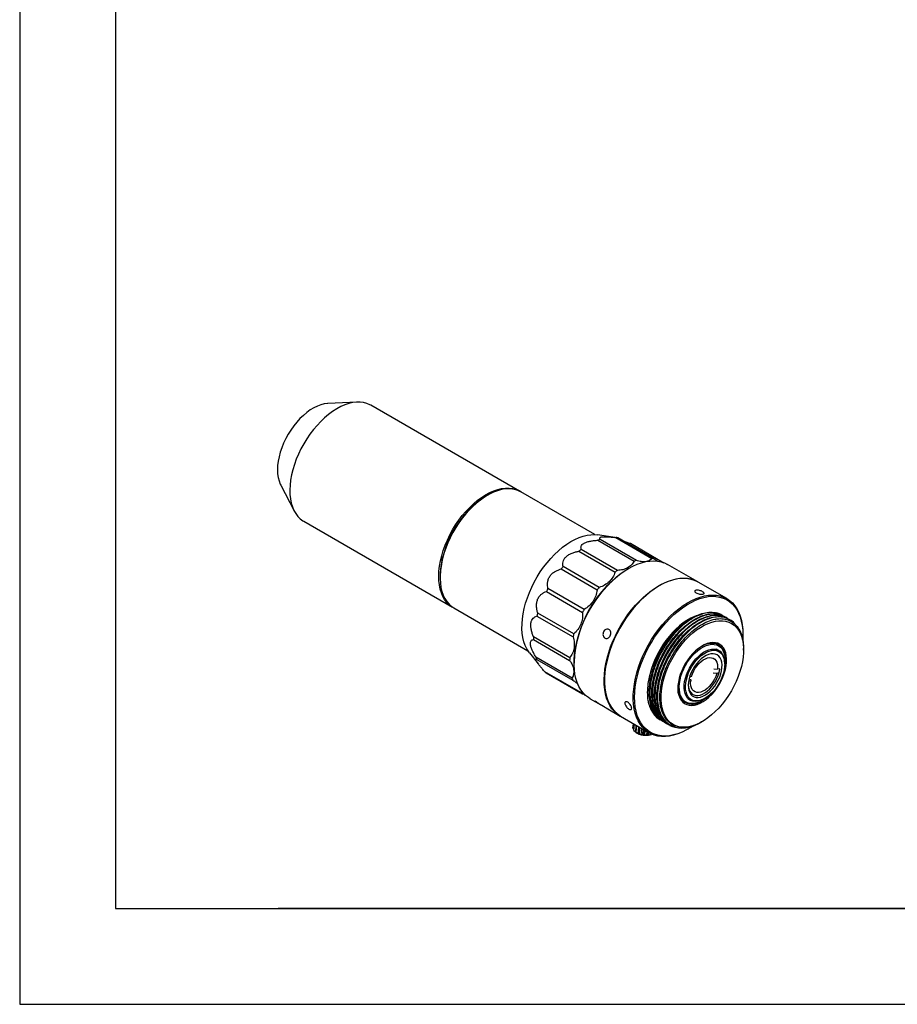
# Model space of a CAD drawing. Units: millimetres. Extents: x -2 to 295, y 0 to 210.
# Drawn here: x -2 to 90, y 0 to 103 of the extents above; entities that cross this region are included whole.
import ezdxf

# ---------------------------------------------------------------- set-up
doc = ezdxf.new("R2010")
doc.units = ezdxf.units.MM
for name, color, linetype in [('1轮廓实线层', 7, 'Continuous'), ('6文字层', 3, 'Continuous'), ('细实线层', 7, 'Continuous')]:
    doc.layers.add(name, color=color, linetype=linetype)
doc.layers.add('粗实线层', color=7, linetype='Continuous', lineweight=25)

# ---------------------------------------------------------------- blocks, each defined once
blk = doc.blocks.new('*X11')
at = {"layer": '粗实线层'}
for p, q in [((-138.5, 95), (-138.5, -95)), ((-138.5, -95), (138.5, -95))]:
    blk.add_line(p, q, dxfattribs=at)
at = {"layer": '细实线层'}
for p, q in [((-148.5, 105), (-148.5, -105)), ((-148.5, -105), (148.5, -105))]:
    blk.add_line(p, q, dxfattribs=at)

msp = doc.modelspace()

# ---------------------------------------------------------------- linework, layer by layer
at = {"layer": '1轮廓实线层'}
for p, q in [((33.579, 62.802), (30.533, 62.664)), ((50.571, 53.492), (35.007, 62.477)), ((25.608, 54.133), (27.012, 51.426)), ((47.212, 53.063), (47.142, 53.022)), ((58.445, 48.946), (50.713, 53.41)), ((28.008, 50.352), (43.572, 41.367)), ((60.777, 48.628), (58.71, 48.921)), ((62.784, 46.258), (59.001, 48.442)), ((60.628, 48.645), (64.411, 46.461)), ((64.62, 46.435), (60.837, 48.619)), ((60.797, 45.217), (57.014, 47.401)), ((58.761, 48.36), (62.544, 46.176)), ((62.148, 48.041), (65.659, 46.014)), ((56.772, 47.219), (60.555, 45.035)), ((64.959, 46.162), (64.62, 46.435)), ((54.901, 45.36), (58.684, 43.176)), ((58.899, 43.435), (55.116, 45.619)), ((61.991, 45.43), (61.92, 45.389)), ((69.188, 44.015), (66.041, 45.831)), ((42.263, 44.572), (42.263, 44.49)), ((57.318, 41.128), (53.535, 43.312)), ((72.228, 42.26), (69.223, 43.994)), ((53.373, 43.007), (57.156, 40.823)), ((43.713, 41.285), (51.446, 36.822)), ((52.373, 40.444), (56.156, 38.26)), ((56.245, 38.574), (52.462, 40.758)), ((71.091, 40.776), (71.106, 40.809)), ((71.199, 40.755), (71.106, 40.809)), ((71.755, 40.512), (71.601, 40.601)), ((72.02, 40.359), (71.953, 40.398)), ((72.285, 40.206), (72.218, 40.245)), ((72.55, 40.053), (72.483, 40.092)), ((55.81, 36.082), (52.027, 38.266)), ((73.906, 38.469), (73.906, 38.551)), ((52.021, 37.98), (55.804, 35.796)), ((51.6, 36.605), (52.546, 35.397)), ((56.066, 33.951), (52.283, 36.135)), ((71.392, 36.853), (71.164, 36.985)), ((73.977, 36.877), (73.977, 37.036)), ((52.361, 35.912), (56.144, 33.729)), ((56.264, 35.592), (56.264, 35.51)), ((72.014, 35.398), (72.014, 35.48)), ((72.068, 35.775), (72.068, 35.857)), ((56.98, 32.439), (53.197, 34.623)), ((53.35, 34.491), (57.133, 32.307)), ((68.545, 34.122), (68.333, 34.063)), ((71.172, 34.428), (70.787, 34.487)), ((70.876, 34.934), (71.261, 34.874)), ((71.414, 34.495), (71.172, 34.428)), ((71.503, 34.941), (71.261, 34.874)), ((68.456, 33.676), (68.229, 33.613)), ((68.452, 33.841), (68.456, 33.676)), ((57.133, 32.307), (57.381, 32.253)), ((57.942, 31.801), (59.609, 30.839)), ((58.442, 31.581), (58.579, 31.502)), ((58.669, 31.4), (58.849, 31.296)), ((58.752, 31.341), (58.757, 31.349)), ((59.447, 30.94), (58.752, 31.341)), ((59.01, 31.203), (59.364, 30.999)), ((68.164, 31.789), (68.392, 31.657)), ((69.593, 31.57), (69.664, 31.611)), ((69.893, 31.806), (69.963, 31.847)), ((59.609, 30.839), (61.089, 29.985)), ((61.124, 29.964), (64.129, 28.23)), ((62.457, 29.195), (62.424, 28.776)), ((62.425, 28.717), (62.462, 29.192)), ((62.529, 29.153), (62.482, 28.549)), ((62.521, 28.491), (62.571, 29.129)), ((62.738, 29.033), (62.683, 28.337)), ((62.755, 28.288), (62.811, 28.991)), ((62.972, 28.158), (63.028, 28.865)), ((63.057, 28.849), (63.003, 28.166)), ((65.251, 29.602), (65.273, 29.59)), ((65.471, 29.476), (65.538, 29.437)), ((65.736, 29.323), (65.803, 29.284)), ((66.001, 29.17), (66.068, 29.131)), ((66.266, 29.017), (66.312, 28.99)), ((69.488, 29.305), (69.623, 29.383)), ((69.649, 29.398), (69.664, 29.407)), ((62.425, 28.717), (62.489, 28.635)), ((62.521, 28.491), (62.683, 28.343)), ((62.683, 28.337), (62.7, 28.323)), ((62.699, 28.323), (62.763, 28.272)), ((62.942, 28.158), (62.972, 28.158)), ((62.975, 28.142), (62.972, 28.158)), ((63.1, 28.131), (63.153, 28.793)), ((63.269, 28.037), (63.296, 28.042)), ((63.296, 28.042), (63.347, 28.681)), ((63.309, 28.027), (63.296, 28.042)), ((63.448, 28.623), (63.404, 28.057)), ((63.555, 28.561), (63.514, 28.041)), ((63.643, 27.978), (63.665, 27.988)), ((63.665, 27.988), (63.703, 28.476)), ((63.686, 27.976), (63.665, 27.988)), ((63.865, 28.382), (63.836, 28.023)), ((63.97, 28.321), (63.947, 28.027)), ((64.019, 27.988), (64.032, 28.002)), ((64.032, 28.002), (64.054, 28.273)), ((64.06, 27.993), (64.032, 28.002)), ((64.256, 28.161), (64.249, 28.068)), ((64.348, 28.116), (64.346, 28.092)), ((64.353, 28.066), (64.355, 28.081)), ((64.355, 28.081), (64.357, 28.112)), ((64.386, 28.078), (64.355, 28.081)), ((64.433, 28.103), (64.386, 28.078)), ((64.386, 28.078), (64.41, 28.089)), ((68.18, 28.631), (68.25, 28.672))]:
    msp.add_line(p, q, dxfattribs=at)
at = {"layer": '1轮廓实线层', "flags": 128}
for points in [[(35.007, 62.477), (34.934, 62.517), (34.615, 62.657), (34.272, 62.752), (33.909, 62.799), (33.528, 62.799), (33.132, 62.752), (32.724, 62.657), (32.307, 62.517), (31.884, 62.331), (31.459, 62.102), (31.033, 61.83), (30.612, 61.519), (30.196, 61.169), (29.791, 60.785), (29.398, 60.368), (29.021, 59.922), (28.662, 59.449), (28.325, 58.955), (28.011, 58.441), (27.722, 57.913), (27.462, 57.373), (27.232, 56.827), (27.033, 56.277), (26.868, 55.728), (26.737, 55.185), (26.641, 54.65), (26.581, 54.129), (26.558, 53.624), (26.571, 53.14), (26.621, 52.681), (26.707, 52.249), (26.829, 51.848), (26.985, 51.48), (27.175, 51.149), (27.397, 50.858), (27.649, 50.607), (27.93, 50.399), (28.008, 50.352)], [(30.533, 62.664), (30.501, 62.663), (30.157, 62.619), (29.8, 62.529), (29.436, 62.392), (29.067, 62.21), (28.697, 61.986), (28.33, 61.72), (27.969, 61.416), (27.618, 61.077), (27.281, 60.706), (26.961, 60.307), (26.661, 59.884), (26.383, 59.441), (26.132, 58.982), (25.909, 58.512), (25.716, 58.036), (25.556, 57.558), (25.43, 57.084), (25.339, 56.617), (25.285, 56.163), (25.267, 55.725), (25.286, 55.31), (25.341, 54.919), (25.433, 54.558), (25.56, 54.23), (25.608, 54.133)], [(43.643, 41.328), (43.494, 41.414), (43.213, 41.622), (42.961, 41.872), (42.739, 42.164), (42.549, 42.495), (42.393, 42.862), (42.272, 43.264), (42.185, 43.696), (42.136, 44.155), (42.122, 44.639), (42.145, 45.144), (42.205, 45.665), (42.301, 46.199), (42.432, 46.743), (42.598, 47.292), (42.796, 47.842), (43.026, 48.388), (43.287, 48.928), (43.575, 49.456), (43.889, 49.97), (44.227, 50.464), (44.585, 50.937), (44.962, 51.383), (45.355, 51.8), (45.761, 52.184), (46.176, 52.534), (46.598, 52.845), (47.023, 53.117), (47.449, 53.346), (47.871, 53.532), (48.288, 53.672), (48.696, 53.766), (49.092, 53.814), (49.473, 53.814), (49.836, 53.767), (50.179, 53.672), (50.499, 53.532), (50.641, 53.45)], [(50.713, 53.41), (50.514, 53.513), (50.184, 53.634), (49.833, 53.71), (49.462, 53.738), (49.075, 53.719), (48.674, 53.652), (48.262, 53.539), (47.842, 53.38), (47.418, 53.177), (46.992, 52.93), (46.568, 52.642), (46.148, 52.315), (45.736, 51.951), (45.336, 51.553), (44.949, 51.124), (44.579, 50.667), (44.229, 50.185), (43.9, 49.682), (43.596, 49.162), (43.319, 48.629), (43.071, 48.086), (42.853, 47.537), (42.668, 46.988), (42.516, 46.44), (42.399, 45.9), (42.318, 45.37), (42.273, 44.855), (42.265, 44.359), (42.293, 43.884), (42.357, 43.435), (42.458, 43.015), (42.594, 42.628), (42.764, 42.275), (42.967, 41.96), (43.201, 41.684), (43.465, 41.451), (43.713, 41.285)], [(51.6, 36.605), (51.538, 36.687), (51.334, 37.009), (51.162, 37.368), (51.024, 37.762), (50.921, 38.187), (50.853, 38.641), (50.822, 39.121), (50.826, 39.623), (50.867, 40.143), (50.944, 40.679), (51.056, 41.225), (51.202, 41.78), (51.382, 42.338), (51.594, 42.895), (51.837, 43.448), (52.109, 43.993), (52.409, 44.526), (52.733, 45.044), (53.08, 45.542), (53.447, 46.017), (53.833, 46.466), (54.233, 46.885), (54.646, 47.273), (55.067, 47.625), (55.496, 47.94), (55.927, 48.215), (56.36, 48.449), (56.789, 48.64), (57.213, 48.786), (57.628, 48.886), (58.032, 48.94), (58.421, 48.947), (58.71, 48.921)], [(57.942, 31.801), (57.763, 31.914), (57.469, 32.147), (57.204, 32.422), (56.97, 32.737), (56.767, 33.09), (56.597, 33.48), (56.461, 33.904), (56.36, 34.359), (56.295, 34.841), (56.266, 35.349), (56.273, 35.879), (56.316, 36.428), (56.395, 36.991), (56.509, 37.566), (56.658, 38.149), (56.841, 38.736), (57.056, 39.324), (57.303, 39.909), (57.579, 40.486), (57.883, 41.053), (58.213, 41.606), (58.567, 42.141), (58.943, 42.656), (59.338, 43.146), (59.749, 43.608), (60.175, 44.04), (60.613, 44.44), (61.059, 44.803), (61.511, 45.129), (61.966, 45.415), (62.421, 45.659), (62.873, 45.86), (63.32, 46.017), (63.758, 46.128), (64.186, 46.192), (64.599, 46.21), (64.996, 46.182), (65.374, 46.106), (65.73, 45.985), (66.041, 45.831)], [(59.436, 34.335), (59.498, 34.891), (59.594, 35.461), (59.726, 36.04), (59.892, 36.626), (60.091, 37.214), (60.323, 37.8), (60.584, 38.382), (60.875, 38.955), (61.192, 39.515), (61.534, 40.06), (61.899, 40.585), (62.285, 41.087), (62.688, 41.564), (63.107, 42.012), (63.539, 42.428), (63.981, 42.81), (64.431, 43.155), (64.884, 43.461), (65.34, 43.726), (65.794, 43.949), (66.244, 44.128), (66.687, 44.262), (67.12, 44.349), (67.541, 44.391), (67.946, 44.385), (68.334, 44.333), (68.702, 44.235), (69.047, 44.091), (69.205, 44.005)], [(69.223, 43.994), (69.213, 44), (68.877, 44.163), (68.519, 44.279), (68.139, 44.35), (67.74, 44.374), (67.325, 44.351), (66.896, 44.282), (66.457, 44.166), (66.009, 44.005), (65.557, 43.8), (65.101, 43.551), (64.647, 43.261), (64.195, 42.931), (63.75, 42.564), (63.314, 42.161), (62.889, 41.726), (62.479, 41.26), (62.086, 40.768), (61.712, 40.251), (61.361, 39.714), (61.033, 39.16), (60.732, 38.591), (60.459, 38.013), (60.215, 37.428), (60.003, 36.84), (59.824, 36.253), (59.678, 35.671), (59.567, 35.097), (59.492, 34.534), (59.452, 33.988), (59.449, 33.46), (59.482, 32.954), (59.551, 32.474), (59.655, 32.023), (59.794, 31.602), (59.968, 31.216), (60.174, 30.866), (60.412, 30.555), (60.68, 30.284), (60.976, 30.056), (61.124, 29.964)], [(68.18, 28.631), (68.023, 28.543), (67.569, 28.316), (67.118, 28.133), (66.674, 27.994), (66.24, 27.902), (65.818, 27.856), (65.411, 27.856), (65.021, 27.904), (64.651, 27.997), (64.304, 28.137), (63.981, 28.321), (63.685, 28.55), (63.417, 28.82), (63.179, 29.131), (62.973, 29.481), (62.8, 29.868), (62.66, 30.288), (62.556, 30.739), (62.487, 31.22), (62.454, 31.725), (62.458, 32.253), (62.497, 32.8), (62.572, 33.362), (62.683, 33.936), (62.829, 34.518), (63.008, 35.105), (63.22, 35.693), (63.464, 36.278), (63.737, 36.856), (64.039, 37.425), (64.366, 37.979), (64.718, 38.516), (65.091, 39.033), (65.484, 39.525), (65.894, 39.991), (66.319, 40.426), (66.755, 40.829), (67.2, 41.197), (67.652, 41.526), (68.107, 41.816), (68.562, 42.065), (69.015, 42.27), (69.462, 42.431), (69.902, 42.547), (70.33, 42.616), (70.745, 42.639), (71.144, 42.615), (71.524, 42.544), (71.883, 42.428), (72.218, 42.266), (72.528, 42.059), (72.81, 41.809), (73.063, 41.518), (73.285, 41.187), (73.475, 40.819), (73.632, 40.416), (73.754, 39.979), (73.84, 39.513), (73.891, 39.02), (73.906, 38.551)], [(68.627, 28.904), (68.459, 28.797), (68.004, 28.536), (67.55, 28.318), (67.1, 28.144), (66.658, 28.017), (66.227, 27.936), (65.808, 27.902), (65.405, 27.915), (65.021, 27.976), (64.658, 28.084), (64.318, 28.237), (64.003, 28.436), (63.716, 28.679), (63.459, 28.965), (63.232, 29.29), (63.038, 29.654), (62.878, 30.054), (62.753, 30.488), (62.663, 30.952), (62.61, 31.443), (62.593, 31.959), (62.612, 32.496), (62.669, 33.051), (62.761, 33.619), (62.89, 34.198), (63.052, 34.783), (63.249, 35.371), (63.478, 35.958), (63.738, 36.54), (64.027, 37.114), (64.344, 37.675), (64.686, 38.22), (65.051, 38.745), (65.437, 39.248), (65.841, 39.724), (66.261, 40.171), (66.693, 40.585), (67.136, 40.965), (67.586, 41.308), (68.04, 41.611), (68.495, 41.872), (68.949, 42.09), (69.399, 42.263), (69.841, 42.391), (70.272, 42.472), (70.691, 42.506), (71.094, 42.492), (71.478, 42.431), (71.841, 42.324), (72.181, 42.17), (72.496, 41.971), (72.783, 41.728), (73.04, 41.443), (73.267, 41.117), (73.461, 40.753), (73.621, 40.353), (73.746, 39.92), (73.836, 39.456), (73.889, 38.964), (73.906, 38.448), (73.891, 37.985)], [(69.04, 40.474), (68.844, 40.398), (68.454, 40.215), (68.062, 39.99), (67.672, 39.724), (67.286, 39.419), (66.909, 39.079), (66.544, 38.705), (66.192, 38.301), (65.859, 37.871), (65.546, 37.418), (65.256, 36.947), (64.991, 36.46), (64.754, 35.963), (64.547, 35.459), (64.372, 34.953), (64.229, 34.449), (64.121, 33.952), (64.078, 33.687)], [(71.106, 40.809), (71.42, 40.694), (71.601, 40.601)], [(71.043, 39.903), (71.414, 39.95), (71.77, 39.95), (72.109, 39.902), (72.426, 39.807), (72.72, 39.666), (72.988, 39.48), (73.227, 39.251), (73.436, 38.98), (73.613, 38.67), (73.756, 38.323), (73.864, 37.943), (73.937, 37.532), (73.973, 37.095), (73.972, 36.634), (73.934, 36.155), (73.86, 35.66), (73.751, 35.154), (73.606, 34.642), (73.428, 34.128), (73.217, 33.616), (72.976, 33.11), (72.707, 32.615), (72.412, 32.136), (72.094, 31.675), (71.755, 31.238), (71.398, 30.828), (71.026, 30.448), (70.643, 30.102), (70.251, 29.792), (69.854, 29.521), (69.456, 29.292), (69.059, 29.107), (68.668, 28.966), (68.285, 28.872), (67.913, 28.825), (67.557, 28.825), (67.219, 28.872), (66.901, 28.967), (66.607, 29.108), (66.34, 29.294), (66.1, 29.524), (65.891, 29.795), (65.714, 30.105), (65.571, 30.451), (65.463, 30.832), (65.39, 31.242), (65.355, 31.68), (65.355, 32.14), (65.393, 32.62), (65.467, 33.115), (65.577, 33.62), (65.721, 34.133), (65.9, 34.647), (66.11, 35.159), (66.351, 35.665), (66.62, 36.159), (66.915, 36.639), (67.233, 37.099), (67.572, 37.536), (67.929, 37.947), (68.301, 38.327), (68.685, 38.673), (69.076, 38.983), (69.473, 39.253), (69.872, 39.482), (70.268, 39.668), (70.66, 39.809), (71.043, 39.903)], [(67.252, 33.935), (67.171, 33.546), (67.127, 33.169), (67.12, 32.81), (67.15, 32.474), (67.216, 32.166), (67.319, 31.89), (67.455, 31.651), (67.624, 31.451), (67.822, 31.295), (68.047, 31.183), (68.296, 31.119), (68.565, 31.101), (68.85, 31.132), (69.146, 31.211), (69.451, 31.335), (69.758, 31.504), (70.064, 31.715), (70.364, 31.966), (70.654, 32.251), (70.929, 32.568), (71.186, 32.911), (71.421, 33.275), (71.63, 33.656), (71.811, 34.048), (71.96, 34.444), (72.076, 34.84), (72.156, 35.229), (72.2, 35.606), (72.208, 35.965), (72.178, 36.301), (72.111, 36.609), (72.009, 36.885), (71.872, 37.124), (71.704, 37.323), (71.505, 37.48), (71.28, 37.591), (71.031, 37.656), (70.762, 37.673), (70.478, 37.642), (70.181, 37.564), (69.877, 37.44), (69.569, 37.27), (69.263, 37.059), (68.963, 36.809), (68.673, 36.524), (68.398, 36.207), (68.141, 35.864), (67.906, 35.499), (67.697, 35.118), (67.517, 34.727), (67.367, 34.33), (67.252, 33.935)], [(70.267, 32.048), (69.987, 31.823), (69.692, 31.628), (69.396, 31.474), (69.105, 31.365), (68.822, 31.301), (68.551, 31.284), (68.298, 31.314), (68.065, 31.391), (67.857, 31.513), (67.675, 31.679), (67.524, 31.886), (67.406, 32.13), (67.321, 32.409), (67.273, 32.718), (67.26, 33.052), (67.284, 33.407), (67.344, 33.776), (67.439, 34.155), (67.568, 34.537), (67.728, 34.917), (67.918, 35.289), (68.134, 35.647), (68.374, 35.986), (68.633, 36.301), (68.908, 36.586), (69.194, 36.839), (69.487, 37.054), (69.783, 37.229), (70.078, 37.361), (70.365, 37.448), (70.643, 37.488), (70.905, 37.481), (71.149, 37.428), (71.37, 37.328), (71.565, 37.184), (71.731, 36.997), (71.866, 36.771), (71.968, 36.509), (72.035, 36.214), (72.066, 35.892), (72.06, 35.547), (72.018, 35.185), (71.991, 35.035)], [(69.628, 37.306), (69.712, 37.352), (70.015, 37.488), (70.312, 37.578), (70.597, 37.62), (70.868, 37.614), (71.119, 37.559), (71.347, 37.457), (71.548, 37.309), (71.72, 37.118), (71.859, 36.885), (71.964, 36.616), (72.033, 36.313), (72.065, 35.982), (72.068, 35.857)], [(69.628, 37.306), (69.716, 37.354), (70.019, 37.489), (70.315, 37.579), (70.601, 37.62), (70.871, 37.613), (71.122, 37.558), (71.349, 37.456), (71.55, 37.307), (71.722, 37.115), (71.861, 36.882), (71.965, 36.612), (72.034, 36.309), (72.066, 35.977), (72.068, 35.857)], [(69.893, 31.806), (69.705, 31.707), (69.431, 31.598), (69.164, 31.534), (68.91, 31.517), (68.673, 31.547), (68.457, 31.623), (68.266, 31.744), (68.102, 31.908), (67.969, 32.112), (67.868, 32.353), (67.803, 32.627), (67.773, 32.928), (67.779, 33.252), (67.822, 33.593), (67.9, 33.946), (68.012, 34.304), (68.156, 34.661), (68.33, 35.011), (68.531, 35.348), (68.755, 35.666), (68.998, 35.961), (69.257, 36.226), (69.527, 36.457), (69.802, 36.651), (70.08, 36.804), (70.354, 36.913), (70.62, 36.976), (70.874, 36.994), (71.111, 36.964), (71.327, 36.888), (71.519, 36.767), (71.683, 36.603)], [(71.694, 36.484), (71.825, 36.281), (71.923, 36.043), (71.986, 35.771), (72.013, 35.472), (72.003, 35.15), (71.957, 34.812), (71.875, 34.462), (71.759, 34.109), (71.611, 33.757), (71.434, 33.414), (71.23, 33.085), (71.004, 32.776), (70.759, 32.492), (70.5, 32.24), (70.232, 32.022), (69.959, 31.844), (69.685, 31.708), (69.417, 31.617), (69.158, 31.572), (68.914, 31.574), (68.689, 31.624), (68.486, 31.719), (68.309, 31.859), (68.163, 32.042), (68.048, 32.263), (67.967, 32.518), (67.922, 32.805), (67.914, 33.116), (67.942, 33.447), (68.006, 33.791), (68.105, 34.143), (68.237, 34.497), (68.4, 34.845), (68.591, 35.182), (68.806, 35.502), (69.042, 35.799), (69.295, 36.067), (69.559, 36.303), (69.83, 36.501), (70.104, 36.658), (70.376, 36.772), (70.64, 36.841), (70.892, 36.862), (71.127, 36.836), (71.342, 36.763), (71.532, 36.645), (71.694, 36.484)], [(68.471, 32.258), (68.625, 32.108), (68.807, 32.003), (69.014, 31.944), (69.242, 31.934), (69.484, 31.973), (69.737, 32.06), (69.995, 32.192), (70.252, 32.367), (70.503, 32.582), (70.742, 32.832), (70.965, 33.111), (71.166, 33.414), (71.342, 33.733), (71.488, 34.063), (71.602, 34.396), (71.681, 34.726), (71.723, 35.044), (71.728, 35.345), (71.695, 35.621), (71.626, 35.868), (71.52, 36.08), (71.382, 36.251), (71.213, 36.379), (71.018, 36.462), (70.8, 36.496), (70.565, 36.481), (70.316, 36.419), (70.06, 36.309), (69.802, 36.155), (69.548, 35.959), (69.302, 35.726), (69.07, 35.461), (68.858, 35.169), (68.668, 34.857), (68.507, 34.532), (68.377, 34.199), (68.28, 33.867), (68.219, 33.542), (68.196, 33.232), (68.21, 32.942), (68.261, 32.68), (68.349, 32.451), (68.471, 32.258)], [(68.545, 34.122), (68.646, 34.415), (68.778, 34.704), (68.937, 34.983), (69.121, 35.243), (69.323, 35.478), (69.54, 35.682), (69.764, 35.85), (69.991, 35.977), (70.214, 36.061), (70.429, 36.099), (70.628, 36.089), (70.808, 36.033), (70.963, 35.932), (71.09, 35.788), (71.186, 35.605), (71.247, 35.388), (71.272, 35.142), (71.261, 34.874)], [(61.106, 29.975), (61.066, 29.998), (60.759, 30.209), (60.48, 30.463), (60.23, 30.758), (60.011, 31.092), (59.824, 31.465), (59.671, 31.872), (59.553, 32.311), (59.47, 32.78), (59.422, 33.276), (59.411, 33.795), (59.436, 34.335)], [(71.172, 34.428), (71.071, 34.135), (70.939, 33.845), (70.779, 33.567), (70.596, 33.307), (70.393, 33.072), (70.177, 32.868), (69.953, 32.7), (69.726, 32.573), (69.502, 32.489), (69.288, 32.451), (69.088, 32.461), (68.909, 32.517), (68.753, 32.618), (68.626, 32.762), (68.531, 32.945), (68.47, 33.162), (68.445, 33.408), (68.456, 33.676)], [(68.454, 32.437), (68.603, 32.293), (68.779, 32.193), (68.98, 32.14), (69.2, 32.134), (69.435, 32.176), (69.679, 32.265), (69.927, 32.399), (70.174, 32.575), (70.414, 32.789), (70.641, 33.036), (70.85, 33.311), (71.038, 33.607), (71.199, 33.919), (71.33, 34.238), (71.428, 34.558), (71.491, 34.872), (71.5, 34.941)], [(69.488, 29.305), (69.152, 29.125), (68.736, 28.944), (68.326, 28.81), (67.926, 28.727), (67.54, 28.693), (67.171, 28.71), (66.822, 28.778), (66.497, 28.895), (66.197, 29.061), (65.926, 29.275), (65.687, 29.534), (65.48, 29.836), (65.309, 30.179), (65.173, 30.559)]]:
    msp.add_lwpolyline(points, dxfattribs=at)
at = {"layer": '1轮廓实线层'}
for centre, radius, start, end in [((52.815, 44.114), 10.562, 122.49213, 177.51325), ((52.928, 44.031), 10.692, 122.76712, 162.17532), ((60.68, 43.177), 5.527, 107.68744, 110.31624), ((60.333, 45.499), 3.16, 80.81509, 84.63121), ((62.534, 39.806), 9.389, 126.01436, 127.86081), ((50.801, 44.462), 8.539, 160.5585, 179.26368), ((64.116, 43.315), 3.16, 80.81509, 84.63121), ((64.958, 37.244), 12.923, 139.60705, 141.09923), ((68.491, 35.064), 12.238, 122.47365, 177.53173), ((64.463, 40.993), 5.527, 107.68744, 110.31624), ((66.317, 37.622), 9.389, 126.01436, 127.86081), ((65.799, 36.617), 13.973, 151.36984, 152.78635), ((68.741, 35.06), 12.923, 139.60705, 141.09923), ((63.809, 37.368), 11.842, 163.36388, 164.94557), ((69.582, 34.433), 13.973, 151.36984, 152.78635), ((59.941, 37.957), 7.919, 177.76469, 179.83302), ((67.592, 35.184), 11.842, 163.36388, 164.94557), ((56.522, 37.495), 4.452, 197.78637, 200.82297), ((63.724, 35.773), 7.919, 177.76469, 179.83302), ((70.168, 35.546), 1.847, 357.94677, 34.88926), ((55.111, 36.67), 2.803, 226.92702, 231.0614), ((60.305, 35.311), 4.452, 197.78637, 200.82297), ((68.633, 32.759), 1.528, 172.47812, 308.93467), ((68.633, 32.759), 1.528, 172.47918, 308.93361), ((69.577, 33.241), 1.381, 179.36519, 215.62032), ((58.894, 34.487), 2.803, 226.92702, 231.0614), ((60.275, 33.597), 2.722, 233.83701, 235.97495), ((60.97, 33.196), 2.722, 233.83701, 235.97495), ((66.611, 31.787), 2.573, 193.82952, 238.09966), ((62.765, 28.749), 0.341, 175.49788, 185.36404), ((62.963, 28.833), 0.559, 210.58347, 217.68659), ((63.35, 29.247), 1.129, 233.76511, 238.2079), ((63.415, 29.101), 1.055, 231.83451, 243.34918), ((63.668, 29.623), 1.635, 244.92514, 255.86933), ((63.678, 29.907), 1.867, 248.809, 251.98547), ((63.776, 30.04), 2.066, 256.94092, 266.3021), ((63.803, 30.382), 2.359, 260.26266, 262.98036), ((63.779, 29.97), 1.997, 267.32559, 276.90376), ((63.808, 30.302), 2.279, 270.72438, 273.50496), ((63.855, 29.453), 1.474, 278.01043, 289.74051), ((63.894, 29.713), 1.683, 282.17332, 285.57762)]:
    msp.add_arc(centre, radius, start, end, dxfattribs=at)
for points, knots in [([(59.001, 48.442), (58.977, 48.471), (58.96, 48.499), (58.941, 48.554), (58.939, 48.581), (58.963, 48.631), (58.987, 48.655), (59.054, 48.685), (59.08, 48.694), (59.144, 48.71), (59.182, 48.717), (59.266, 48.727), (59.312, 48.731), (59.412, 48.735), (59.467, 48.736), (59.635, 48.735), (59.756, 48.73), (60.003, 48.713), (60.127, 48.701), (60.377, 48.676), (60.502, 48.661), (60.628, 48.645)], [0, 0, 0, 0, 0.125, 0.125, 0.25, 0.25, 0.375, 0.375, 0.4375, 0.4375, 0.5, 0.5, 0.5625, 0.5625, 0.625, 0.625, 0.75, 0.75, 0.875, 0.875, 1, 1, 1, 1]), ([(57.014, 47.401), (56.999, 47.455), (56.99, 47.51), (56.988, 47.621), (56.995, 47.679), (57.036, 47.794), (57.068, 47.853), (57.147, 47.939), (57.177, 47.967), (57.248, 48.021), (57.289, 48.047), (57.379, 48.097), (57.428, 48.119), (57.534, 48.162), (57.59, 48.181), (57.764, 48.233), (57.887, 48.26), (58.137, 48.304), (58.262, 48.32), (58.512, 48.345), (58.636, 48.353), (58.761, 48.36)], [0, 0, 0, 0, 0.125, 0.125, 0.25, 0.25, 0.375, 0.375, 0.4375, 0.4375, 0.5, 0.5, 0.5625, 0.5625, 0.625, 0.625, 0.75, 0.75, 0.875, 0.875, 1, 1, 1, 1]), ([(61.351, 48.322), (61.369, 48.315), (61.494, 48.268), (61.77, 48.17), (62.021, 48.084), (62.148, 48.041)], [0, 0, 0, 0, 0.0738872, 0.5309221, 1, 1, 1, 1]), ([(55.116, 45.619), (55.103, 45.697), (55.095, 45.776), (55.095, 45.941), (55.103, 46.026), (55.143, 46.2), (55.175, 46.288), (55.25, 46.423), (55.279, 46.468), (55.346, 46.555), (55.385, 46.598), (55.471, 46.681), (55.517, 46.719), (55.617, 46.793), (55.67, 46.828), (55.834, 46.924), (55.95, 46.977), (56.185, 47.068), (56.303, 47.105), (56.538, 47.169), (56.655, 47.196), (56.772, 47.219)], [0, 0, 0, 0, 0.125, 0.125, 0.25, 0.25, 0.375, 0.375, 0.4375, 0.4375, 0.5, 0.5, 0.5625, 0.5625, 0.625, 0.625, 0.75, 0.75, 0.875, 0.875, 1, 1, 1, 1]), ([(64.411, 46.461), (64.326, 46.368), (64.229, 46.291), (64.004, 46.174), (63.875, 46.134), (63.595, 46.099), (63.444, 46.103), (63.122, 46.153), (62.955, 46.197), (62.784, 46.258)], [0, 0, 0, 0, 0.25, 0.25, 0.5, 0.5, 0.75, 0.75, 1, 1, 1, 1]), ([(53.535, 43.312), (53.517, 43.409), (53.504, 43.509), (53.491, 43.714), (53.491, 43.821), (53.513, 44.039), (53.535, 44.151), (53.592, 44.322), (53.614, 44.378), (53.668, 44.489), (53.7, 44.545), (53.77, 44.65), (53.809, 44.7), (53.893, 44.795), (53.938, 44.84), (54.079, 44.964), (54.179, 45.034), (54.384, 45.155), (54.487, 45.205), (54.693, 45.291), (54.797, 45.328), (54.901, 45.36)], [0, 0, 0, 0, 0.125, 0.125, 0.25, 0.25, 0.375, 0.375, 0.4375, 0.4375, 0.5, 0.5, 0.5625, 0.5625, 0.625, 0.625, 0.75, 0.75, 0.875, 0.875, 1, 1, 1, 1]), ([(62.544, 46.176), (62.462, 46.028), (62.364, 45.893), (62.132, 45.654), (61.995, 45.549), (61.695, 45.384), (61.531, 45.322), (61.175, 45.239), (60.989, 45.219), (60.797, 45.217)], [0, 0, 0, 0, 0.25, 0.25, 0.5, 0.5, 0.75, 0.75, 1, 1, 1, 1]), ([(60.555, 45.035), (60.492, 44.845), (60.411, 44.666), (60.207, 44.329), (60.081, 44.171), (59.797, 43.896), (59.637, 43.777), (59.284, 43.576), (59.095, 43.497), (58.899, 43.435)], [0, 0, 0, 0, 0.25, 0.25, 0.5, 0.5, 0.75, 0.75, 1, 1, 1, 1]), ([(52.462, 40.758), (52.433, 40.868), (52.408, 40.98), (52.368, 41.211), (52.354, 41.33), (52.343, 41.574), (52.346, 41.699), (52.372, 41.888), (52.384, 41.95), (52.416, 42.073), (52.436, 42.134), (52.483, 42.25), (52.51, 42.304), (52.57, 42.408), (52.604, 42.457), (52.709, 42.592), (52.787, 42.667), (52.95, 42.795), (53.033, 42.847), (53.201, 42.937), (53.287, 42.975), (53.373, 43.007)], [0, 0, 0, 0, 0.125, 0.125, 0.25, 0.25, 0.375, 0.375, 0.4375, 0.4375, 0.5, 0.5, 0.5625, 0.5625, 0.625, 0.625, 0.75, 0.75, 0.875, 0.875, 1, 1, 1, 1]), ([(58.684, 43.176), (58.654, 42.964), (58.605, 42.758), (58.46, 42.361), (58.364, 42.167), (58.129, 41.815), (57.991, 41.655), (57.675, 41.364), (57.502, 41.238), (57.318, 41.128)], [0, 0, 0, 0, 0.25, 0.25, 0.5, 0.5, 0.75, 0.75, 1, 1, 1, 1]), ([(69.705, 42.985), (69.752, 42.958), (69.789, 42.93), (69.842, 42.877), (69.856, 42.852), (69.861, 42.806), (69.85, 42.786), (69.806, 42.753), (69.771, 42.74), (69.684, 42.724), (69.63, 42.72), (69.513, 42.723), (69.45, 42.729), (69.321, 42.751), (69.257, 42.767), (69.137, 42.808), (69.082, 42.832), (68.988, 42.886), (68.951, 42.915), (68.9, 42.973), (68.886, 43.002), (68.884, 43.055), (68.895, 43.079), (68.941, 43.117), (68.976, 43.132), (69.063, 43.148), (69.116, 43.15), (69.232, 43.143), (69.295, 43.133), (69.422, 43.103), (69.485, 43.083), (69.604, 43.037), (69.658, 43.012), (69.705, 42.985)], [0, 0, 0, 0, 0.0625, 0.0625, 0.125, 0.125, 0.1875, 0.1875, 0.25, 0.25, 0.3125, 0.3125, 0.375, 0.375, 0.4375, 0.4375, 0.5, 0.5, 0.5625, 0.5625, 0.625, 0.625, 0.6875, 0.6875, 0.75, 0.75, 0.8125, 0.8125, 0.875, 0.875, 0.9375, 0.9375, 1, 1, 1, 1]), ([(52.027, 38.266), (51.982, 38.38), (51.94, 38.495), (51.863, 38.732), (51.829, 38.854), (51.773, 39.102), (51.753, 39.227), (51.739, 39.415), (51.737, 39.477), (51.741, 39.597), (51.747, 39.657), (51.765, 39.769), (51.777, 39.821), (51.808, 39.92), (51.827, 39.966), (51.891, 40.092), (51.943, 40.16), (52.056, 40.273), (52.116, 40.317), (52.241, 40.391), (52.306, 40.42), (52.373, 40.444)], [0, 0, 0, 0, 0.125, 0.125, 0.25, 0.25, 0.375, 0.375, 0.4375, 0.4375, 0.5, 0.5, 0.5625, 0.5625, 0.625, 0.625, 0.75, 0.75, 0.875, 0.875, 1, 1, 1, 1]), ([(57.156, 40.823), (57.17, 40.611), (57.164, 40.4), (57.104, 39.985), (57.049, 39.778), (56.893, 39.392), (56.792, 39.21), (56.544, 38.869), (56.402, 38.715), (56.245, 38.574)], [0, 0, 0, 0, 0.25, 0.25, 0.5, 0.5, 0.75, 0.75, 1, 1, 1, 1]), ([(65.482, 29.495), (65.379, 29.551), (65.092, 29.705), (64.728, 30.13), (64.394, 30.735), (64.187, 31.471), (64.101, 32.307), (64.148, 33.226), (64.299, 34.067), (64.535, 34.918), (64.851, 35.77), (65.32, 36.733), (65.884, 37.646), (66.522, 38.486), (67.22, 39.226), (67.955, 39.849), (68.707, 40.332), (69.455, 40.669), (70.175, 40.84), (70.758, 40.855), (71.081, 40.782), (71.199, 40.755)], [0, 0, 0, 0, 0.0314342, 0.0877395, 0.1440448, 0.2003497, 0.2566547, 0.3137241, 0.3707934, 0.4043813, 0.4606864, 0.5169915, 0.5732965, 0.6296016, 0.6859065, 0.7422115, 0.7985164, 0.8548213, 0.9111265, 0.9674317, 1, 1, 1, 1]), ([(71.864, 40.425), (71.826, 40.456), (71.631, 40.619), (71.184, 40.758), (70.543, 40.831), (69.836, 40.723), (69.098, 40.459), (68.345, 40.036), (67.6, 39.472), (66.885, 38.779), (66.217, 37.981), (65.62, 37.095), (65.105, 36.147), (64.692, 35.159), (64.432, 34.298), (64.258, 33.459), (64.173, 32.65), (64.201, 31.78), (64.358, 31.001), (64.637, 30.335), (65.025, 29.793), (65.368, 29.556), (65.538, 29.438)], [0, 0, 0, 0, 0.0126236, 0.0656709, 0.1187182, 0.1717658, 0.2248134, 0.2778607, 0.330908, 0.3839556, 0.4370033, 0.4900506, 0.5430979, 0.5968655, 0.650633, 0.6822776, 0.7353251, 0.7883725, 0.8414199, 0.8944674, 0.9475147, 1, 1, 1, 1]), ([(65.747, 29.342), (65.644, 29.398), (65.358, 29.552), (64.994, 29.977), (64.66, 30.582), (64.452, 31.318), (64.366, 32.154), (64.413, 33.073), (64.564, 33.914), (64.8, 34.765), (65.116, 35.617), (65.585, 36.58), (66.149, 37.493), (66.787, 38.333), (67.485, 39.073), (68.22, 39.696), (68.972, 40.18), (69.719, 40.515), (70.442, 40.69), (71.113, 40.694), (71.62, 40.588), (71.866, 40.428), (71.941, 40.378)], [0, 0, 0, 0, 0.0299771, 0.0836724, 0.1373677, 0.1910627, 0.2447576, 0.2991816, 0.3536056, 0.3856366, 0.4393316, 0.4930267, 0.5467218, 0.6004169, 0.6541119, 0.7078069, 0.7615018, 0.8151967, 0.868892, 0.9225872, 0.9762822, 1, 1, 1, 1]), ([(72.129, 40.272), (72.091, 40.303), (71.896, 40.466), (71.449, 40.605), (70.808, 40.678), (70.102, 40.57), (69.363, 40.306), (68.611, 39.883), (67.866, 39.319), (67.15, 38.626), (66.482, 37.828), (65.885, 36.942), (65.37, 35.993), (64.957, 35.006), (64.697, 34.145), (64.524, 33.305), (64.438, 32.497), (64.466, 31.627), (64.623, 30.848), (64.902, 30.182), (65.29, 29.64), (65.633, 29.403), (65.803, 29.285)], [0, 0, 0, 0, 0.0126236, 0.0656709, 0.1187182, 0.1717658, 0.2248134, 0.2778607, 0.330908, 0.3839556, 0.4370033, 0.4900506, 0.5430979, 0.5968655, 0.650633, 0.6822776, 0.7353251, 0.7883725, 0.8414199, 0.8944674, 0.9475147, 1, 1, 1, 1]), ([(66.012, 29.189), (65.91, 29.245), (65.623, 29.399), (65.259, 29.824), (64.925, 30.429), (64.717, 31.165), (64.632, 32.001), (64.678, 32.92), (64.83, 33.76), (65.065, 34.612), (65.381, 35.464), (65.85, 36.427), (66.414, 37.34), (67.053, 38.18), (67.75, 38.92), (68.485, 39.543), (69.237, 40.026), (69.984, 40.362), (70.707, 40.537), (71.378, 40.541), (71.885, 40.435), (72.131, 40.275), (72.206, 40.225)], [0, 0, 0, 0, 0.0299771, 0.0836724, 0.1373677, 0.1910627, 0.2447576, 0.2991816, 0.3536056, 0.3856366, 0.4393316, 0.4930267, 0.5467218, 0.6004169, 0.6541119, 0.7078069, 0.7615018, 0.8151967, 0.868892, 0.9225872, 0.9762822, 1, 1, 1, 1]), ([(72.403, 40.112), (72.363, 40.145), (72.164, 40.311), (71.715, 40.452), (71.073, 40.525), (70.367, 40.417), (69.628, 40.153), (68.876, 39.73), (68.131, 39.166), (67.415, 38.473), (66.747, 37.675), (66.151, 36.789), (65.635, 35.84), (65.222, 34.853), (64.962, 33.992), (64.789, 33.152), (64.704, 32.344), (64.731, 31.473), (64.889, 30.696), (65.164, 30.025), (65.566, 29.503), (65.9, 29.193), (66.12, 29.109), (66.143, 29.1)], [0, 0, 0, 0, 0.0135509, 0.0661841, 0.1188173, 0.1714508, 0.2240843, 0.2767175, 0.3293507, 0.3819843, 0.4346179, 0.4872511, 0.5398844, 0.5932322, 0.6465801, 0.6779777, 0.730611, 0.7832444, 0.8358777, 0.8885111, 0.9411444, 0.9937776, 1, 1, 1, 1]), ([(66.272, 29.028), (66.24, 29.042), (66.015, 29.139), (65.686, 29.473), (65.304, 30.02), (65.05, 30.713), (64.915, 31.508), (64.91, 32.391), (65.008, 33.152), (65.149, 33.801), (65.331, 34.459), (65.647, 35.311), (66.116, 36.274), (66.679, 37.187), (67.318, 38.027), (68.016, 38.767), (68.75, 39.39), (69.502, 39.873), (70.25, 40.209), (70.972, 40.383), (71.643, 40.388), (72.151, 40.282), (72.396, 40.122), (72.472, 40.072)], [0, 0, 0, 0, 0.0089783, 0.062673, 0.1163677, 0.1700621, 0.2237565, 0.277451, 0.3311454, 0.3536125, 0.3856431, 0.4393376, 0.4930322, 0.5467267, 0.6004212, 0.6541156, 0.70781, 0.7615044, 0.8151987, 0.8688934, 0.9225881, 0.9762824, 1, 1, 1, 1]), ([(73.1, 39.573), (73.076, 39.608), (72.928, 39.821), (72.554, 40.075), (71.986, 40.308), (71.336, 40.369), (70.632, 40.264), (69.893, 39.999), (69.141, 39.576), (68.396, 39.013), (67.68, 38.32), (67.013, 37.522), (66.416, 36.636), (65.901, 35.687), (65.487, 34.7), (65.227, 33.839), (65.054, 32.999), (64.97, 32.192), (64.991, 31.315), (65.113, 30.811), (65.173, 30.559)], [0, 0, 0, 0, 0.0116309, 0.0710822, 0.1305335, 0.1899848, 0.2494364, 0.308888, 0.3683393, 0.4277905, 0.4872422, 0.5466939, 0.6061452, 0.6655965, 0.725855, 0.7861134, 0.8215783, 0.8810297, 0.9404811, 1, 1, 1, 1]), ([(69.647, 29.401), (69.632, 29.391), (69.388, 29.228), (68.914, 29.034), (68.321, 28.851), (67.736, 28.781), (67.172, 28.821), (66.592, 29.023), (66.1, 29.381), (65.705, 29.879), (65.423, 30.508), (65.256, 31.247), (65.214, 32.08), (65.294, 32.98), (65.498, 33.923), (65.817, 34.881), (66.244, 35.829), (66.766, 36.74), (67.37, 37.586), (68.036, 38.346), (68.748, 38.995), (69.489, 39.524), (70.238, 39.906), (70.876, 40.104), (71.481, 40.184), (72.046, 40.15), (72.629, 39.951), (73.122, 39.593), (73.517, 39.092), (73.794, 38.455), (73.956, 37.768), (73.963, 37.26), (73.966, 37.036)], [0, 0, 0, 0, 0.00224254, 0.03521107, 0.06817959, 0.09000566, 0.12544121, 0.16087676, 0.19631231, 0.23174787, 0.2671773, 0.30260683, 0.33820989, 0.37381295, 0.40941622, 0.44502059, 0.48073463, 0.51644867, 0.55222521, 0.58800279, 0.62382875, 0.6596547, 0.69629955, 0.7329444, 0.75476936, 0.7908897, 0.82701004, 0.86313038, 0.89925072, 0.93536499, 0.97147939, 1, 1, 1, 1]), ([(64.113, 31.172), (64.078, 31.321), (63.984, 31.718), (63.937, 32.448), (64.002, 33.356), (64.196, 34.313), (64.508, 35.289), (64.934, 36.253), (65.454, 37.179), (66.059, 38.04), (66.726, 38.809), (67.362, 39.414), (67.776, 39.698), (67.942, 39.813)], [0, 0, 0, 0, 0.0586395, 0.1565678, 0.2544961, 0.3524431, 0.450381, 0.5477099, 0.6450389, 0.7417164, 0.8383884, 0.93487, 1, 1, 1, 1]), ([(56.156, 38.26), (56.219, 38.069), (56.262, 37.876), (56.301, 37.49), (56.297, 37.294), (56.238, 36.919), (56.184, 36.74), (56.027, 36.394), (55.927, 36.233), (55.81, 36.082)], [0, 0, 0, 0, 0.25, 0.25, 0.5, 0.5, 0.75, 0.75, 1, 1, 1, 1]), ([(59.498, 38.136), (59.451, 38.163), (59.41, 38.202), (59.343, 38.297), (59.318, 38.353), (59.288, 38.475), (59.284, 38.54), (59.296, 38.67), (59.313, 38.735), (59.367, 38.852), (59.403, 38.906), (59.49, 38.994), (59.54, 39.029), (59.646, 39.074), (59.701, 39.085), (59.809, 39.08), (59.861, 39.065), (59.954, 39.011), (59.994, 38.973), (60.058, 38.879), (60.081, 38.823), (60.106, 38.703), (60.108, 38.638), (60.092, 38.509), (60.074, 38.445), (60.021, 38.327), (59.985, 38.273), (59.902, 38.184), (59.854, 38.149), (59.753, 38.102), (59.7, 38.091), (59.595, 38.095), (59.544, 38.109), (59.498, 38.136)], [0, 0, 0, 0, 0.0625, 0.0625, 0.125, 0.125, 0.1875, 0.1875, 0.25, 0.25, 0.3125, 0.3125, 0.375, 0.375, 0.4375, 0.4375, 0.5, 0.5, 0.5625, 0.5625, 0.625, 0.625, 0.6875, 0.6875, 0.75, 0.75, 0.8125, 0.8125, 0.875, 0.875, 0.9375, 0.9375, 1, 1, 1, 1]), ([(52.283, 36.135), (52.219, 36.244), (52.156, 36.354), (52.037, 36.576), (51.979, 36.69), (51.874, 36.918), (51.826, 37.032), (51.769, 37.2), (51.752, 37.254), (51.725, 37.359), (51.715, 37.41), (51.701, 37.505), (51.698, 37.548), (51.699, 37.629), (51.702, 37.666), (51.722, 37.764), (51.746, 37.814), (51.808, 37.892), (51.846, 37.919), (51.929, 37.96), (51.974, 37.972), (52.021, 37.98)], [0, 0, 0, 0, 0.125, 0.125, 0.25, 0.25, 0.375, 0.375, 0.4375, 0.4375, 0.5, 0.5, 0.5625, 0.5625, 0.625, 0.625, 0.75, 0.75, 0.875, 0.875, 1, 1, 1, 1]), ([(53.197, 34.623), (53.113, 34.719), (53.03, 34.815), (52.866, 35.007), (52.785, 35.104), (52.63, 35.292), (52.554, 35.386), (52.456, 35.515), (52.425, 35.556), (52.369, 35.634), (52.343, 35.671), (52.301, 35.737), (52.283, 35.766), (52.255, 35.818), (52.245, 35.84), (52.225, 35.895), (52.224, 35.917), (52.241, 35.942), (52.258, 35.944), (52.302, 35.937), (52.33, 35.927), (52.361, 35.912)], [0, 0, 0, 0, 0.125, 0.125, 0.25, 0.25, 0.375, 0.375, 0.4375, 0.4375, 0.5, 0.5, 0.5625, 0.5625, 0.625, 0.625, 0.75, 0.75, 0.875, 0.875, 1, 1, 1, 1]), ([(55.804, 35.796), (55.915, 35.645), (56.009, 35.488), (56.15, 35.172), (56.198, 35.013), (56.232, 34.773), (56.236, 34.694), (56.234, 34.538), (56.226, 34.461), (56.186, 34.236), (56.135, 34.09), (56.066, 33.951)], [0, 0, 0, 0, 0.25, 0.25, 0.5, 0.5, 0.625, 0.625, 0.75, 0.75, 1, 1, 1, 1]), ([(56.144, 33.729), (56.252, 33.656), (56.467, 33.512), (56.622, 33.353), (56.699, 33.274)], [0, 0, 0, 0, 0.5044497, 1, 1, 1, 1]), ([(56.984, 32.718), (56.988, 32.691), (57.004, 32.597), (56.99, 32.505), (56.98, 32.439)], [0, 0, 0, 0, 0.2784213, 1, 1, 1, 1]), ([(58.849, 31.296), (58.808, 31.321), (58.767, 31.347), (58.687, 31.399), (58.648, 31.425), (58.577, 31.474), (58.545, 31.497), (58.488, 31.542), (58.464, 31.561), (58.442, 31.581)], [0, 0, 0, 0, 0.25, 0.25, 0.5, 0.5, 0.75, 0.75, 1, 1, 1, 1]), ([(58.579, 31.502), (58.588, 31.493), (58.597, 31.484), (58.619, 31.465), (58.632, 31.454), (58.675, 31.42), (58.712, 31.394), (58.792, 31.339), (58.836, 31.311), (58.923, 31.256), (58.967, 31.229), (59.01, 31.203)], [0, 0, 0, 0, 0.125, 0.125, 0.25, 0.25, 0.5, 0.5, 0.75, 0.75, 1, 1, 1, 1]), ([(62.007, 30.717), (61.96, 30.744), (61.912, 30.779), (61.818, 30.863), (61.772, 30.911), (61.691, 31.013), (61.656, 31.067), (61.602, 31.173), (61.582, 31.225), (61.564, 31.319), (61.565, 31.361), (61.585, 31.43), (61.605, 31.456), (61.661, 31.487), (61.696, 31.492), (61.777, 31.48), (61.821, 31.464), (61.915, 31.41), (61.962, 31.374), (62.052, 31.286), (62.095, 31.236), (62.171, 31.13), (62.203, 31.073), (62.253, 30.964), (62.271, 30.911), (62.289, 30.817), (62.29, 30.776), (62.274, 30.711), (62.257, 30.687), (62.207, 30.66), (62.174, 30.657), (62.097, 30.672), (62.054, 30.69), (62.007, 30.717)], [0, 0, 0, 0, 0.0625, 0.0625, 0.125, 0.125, 0.1875, 0.1875, 0.25, 0.25, 0.3125, 0.3125, 0.375, 0.375, 0.4375, 0.4375, 0.5, 0.5, 0.5625, 0.5625, 0.625, 0.625, 0.6875, 0.6875, 0.75, 0.75, 0.8125, 0.8125, 0.875, 0.875, 0.9375, 0.9375, 1, 1, 1, 1]), ([(64.113, 31.172), (64.16, 31.032), (64.287, 30.658), (64.597, 30.157), (64.972, 29.754), (65.263, 29.614), (65.365, 29.565)], [0, 0, 0, 0, 0.1901199, 0.5088256, 0.8275313, 1, 1, 1, 1]), ([(65.173, 30.559), (65.226, 30.422), (65.366, 30.054), (65.692, 29.56), (66.168, 29.123), (66.743, 28.845), (67.296, 28.744), (67.782, 28.752), (68.189, 28.808), (68.716, 28.95), (69.202, 29.134), (69.534, 29.343), (69.616, 29.395)], [0, 0, 0, 0, 0.0790993, 0.2109463, 0.3427816, 0.4746551, 0.6065286, 0.6783636, 0.7501985, 0.8293051, 0.9579401, 1, 1, 1, 1])]:
    msp.add_open_spline(points, degree=3, knots=knots, dxfattribs=at)
for points in [[(62.755, 28.288), (62.816, 28.243), (62.878, 28.2), (62.942, 28.158)], [(63.003, 28.166), (62.994, 28.156), (62.984, 28.148), (62.975, 28.142)], [(63.1, 28.131), (63.156, 28.099), (63.211, 28.067), (63.269, 28.037)], [(63.404, 28.057), (63.373, 28.045), (63.341, 28.035), (63.309, 28.027)], [(63.514, 28.041), (63.556, 28.018), (63.599, 27.997), (63.643, 27.978)], [(63.836, 28.023), (63.787, 28.006), (63.737, 27.99), (63.686, 27.976)], [(63.947, 28.027), (63.971, 28.012), (63.995, 27.999), (64.019, 27.988)], [(64.249, 28.068), (64.187, 28.042), (64.124, 28.017), (64.06, 27.993)], [(64.346, 28.092), (64.348, 28.081), (64.35, 28.072), (64.353, 28.066)]]:
    msp.add_open_spline(points, degree=3, dxfattribs=at)
at = {"layer": '6文字层', "color": 0}
msp.add_line((145.323, 9.864), (25.323, 9.864), dxfattribs=at)

# ---------------------------------------------------------------- block references
at = {"layer": '粗实线层'}
msp.add_blockref('*X11', (146.823, 104.864), dxfattribs=at)

doc.saveas('drawing.dxf')
